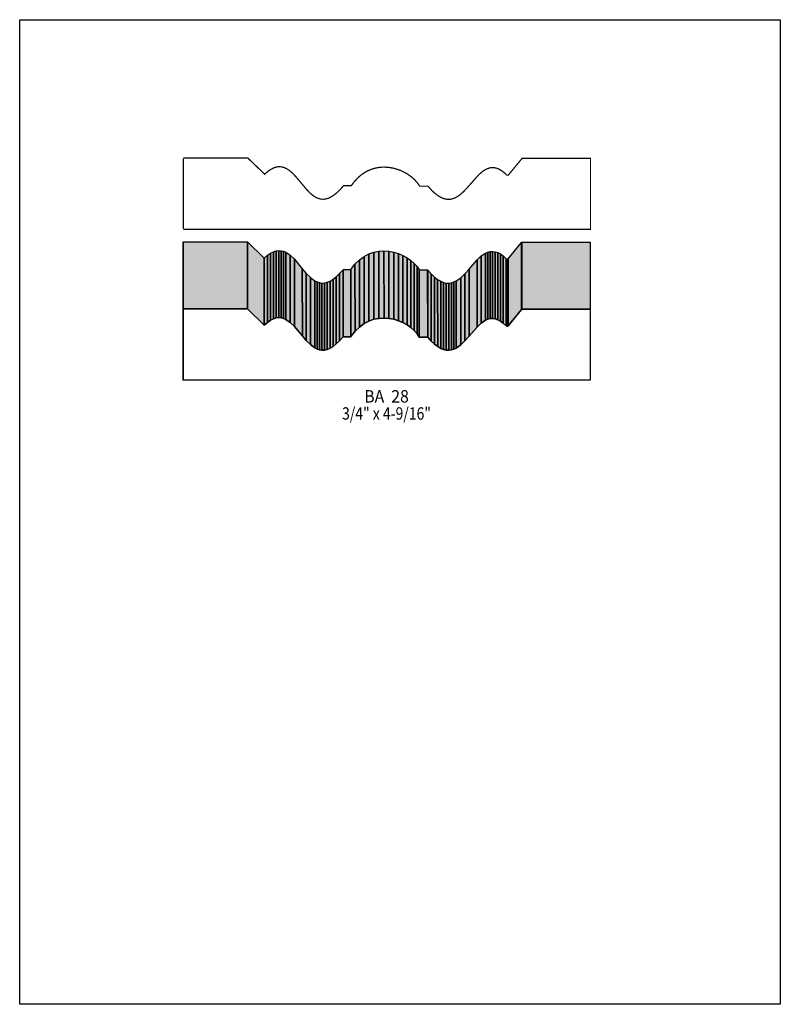
# Model space of a CAD drawing. Extents: x 0 to 8.5, y -5 to 6.
import ezdxf
from ezdxf.enums import TextEntityAlignment as Align

# ---------------------------------------------------------------- set-up
doc = ezdxf.new("R2010")
doc.units = 0
doc.header["$LTSCALE"] = 0.044
doc.layers.get('0').update_dxf_attribs({"linetype": 'CONTINUOUS'})
doc.layers.add('FOREGROUND', color=7, linetype='CONTINUOUS')
doc.styles.add('SN0', font='ROMAND', dxfattribs={"width": 0.00044})

msp = doc.modelspace()

# ---------------------------------------------------------------- linework, layer by layer
at = {"linetype": 'CONTINUOUS', "const_width": 0.01408}
msp.add_lwpolyline([(6.37516, 3.70788), (1.8282, 3.70788), (1.82952, 3.70788), (1.82952, 4.50516), (1.8282, 4.50516), (2.54848, 4.50516), (2.73768, 4.32388), (2.77332, 4.35468), (2.8072, 4.378), (2.83932, 4.39428), (2.86968, 4.40396), (2.88464, 4.4066), (2.9128, 4.40704), (2.92688, 4.40572), (2.95328, 4.39868), (2.97924, 4.38768), (3.01576, 4.36392), (3.0514, 4.33312), (3.09628, 4.28472), (3.20716, 4.15228), (3.25336, 4.10564), (3.28944, 4.07748), (3.31452, 4.06296), (3.34048, 4.05196), (3.36732, 4.04536), (3.39592, 4.04404), (3.41044, 4.04536), (3.4408, 4.0524), (3.47248, 4.06604), (3.50592, 4.08628), (3.54112, 4.11356), (3.57852, 4.1492), (3.619, 4.19452), (3.70436, 4.19452), (3.73956, 4.24116), (3.77564, 4.28032), (3.81348, 4.31376), (3.85264, 4.34104), (3.87948, 4.35644), (3.90676, 4.3692), (3.93448, 4.3802), (3.9622, 4.38856), (3.99036, 4.39516), (4.01852, 4.39956), (4.04668, 4.4022), (4.07484, 4.40308), (4.13072, 4.39912), (4.18484, 4.389), (4.2372, 4.37272), (4.26228, 4.36304), (4.31024, 4.33928), (4.33312, 4.32608), (4.37492, 4.29616), (4.41232, 4.2636), (4.444, 4.22796), (4.46952, 4.19056), (4.5628, 4.19056), (4.60284, 4.14524), (4.6398, 4.11048), (4.675, 4.08364), (4.70844, 4.06384), (4.74056, 4.05108), (4.75596, 4.04668), (4.78588, 4.04272), (4.81448, 4.04448), (4.8422, 4.05064), (4.86904, 4.0612), (4.90732, 4.08408), (4.93196, 4.10344), (4.95616, 4.125), (5.00236, 4.17384), (5.11588, 4.30276), (5.16252, 4.34632), (5.1986, 4.37184), (5.22324, 4.3846), (5.2492, 4.3934), (5.2756, 4.3978), (5.30288, 4.39692), (5.33148, 4.39032), (5.346, 4.38504), (5.37636, 4.36876), (5.40848, 4.34632), (5.44412, 4.31332), (5.46172, 4.31332), (5.46172, 4.31596), (5.61484, 4.5012), (6.37912, 4.5012), (6.37912, 3.70788), (6.37516, 3.70788)], dxfattribs=at)
at = {"linetype": 'CONTINUOUS'}
for points in [[(1.826, 2.0218), (1.82556, 2.77156), (1.82556, 3.56884), (1.826, 2.81908), (1.826, 2.0218)], [(1.826, 2.81908), (1.82556, 3.56884), (2.54408, 3.56884), (2.54452, 2.81908), (1.826, 2.81908)], [(2.54452, 2.81908), (2.54408, 3.56884), (2.7324, 3.38756), (2.7324, 2.6378), (2.54452, 2.81908)], [(5.45776, 2.62944), (5.45776, 3.37964), (5.60824, 3.56224), (5.60868, 2.81204), (5.45776, 2.62944)], [(5.60868, 2.81204), (5.60824, 3.56224), (5.61088, 3.56488), (5.61132, 2.81512), (5.60868, 2.81204)], [(5.61132, 2.81512), (5.61088, 3.56488), (6.37472, 3.56488), (6.37516, 2.81512), (5.61132, 2.81512)], [(2.73372, 2.6378), (2.73372, 3.38756), (2.76892, 3.4188), (2.76936, 2.6686), (2.73372, 2.6378)], [(2.76936, 2.6686), (2.76892, 3.4188), (2.8028, 3.44168), (2.80324, 2.69192), (2.76936, 2.6686)], [(2.80324, 2.69192), (2.8028, 3.44168), (2.83492, 3.45796), (2.83536, 2.7082), (2.80324, 2.69192)], [(2.83536, 2.7082), (2.83492, 3.45796), (2.86528, 3.46764), (2.86572, 2.71788), (2.83536, 2.7082)], [(2.86572, 2.71788), (2.86528, 3.46764), (2.89476, 3.47116), (2.89476, 2.7214), (2.86572, 2.71788)], [(2.89476, 2.7214), (2.89476, 3.47116), (2.92248, 3.4694), (2.92292, 2.71964), (2.89476, 2.7214)], [(2.92292, 2.71964), (2.92248, 3.4694), (2.94932, 3.4628), (2.94932, 2.7126), (2.92292, 2.71964)], [(2.94932, 2.7126), (2.94932, 3.4628), (2.97484, 3.4518), (2.97528, 2.7016), (2.94932, 2.7126)], [(2.97528, 2.7016), (2.97484, 3.4518), (3.02368, 3.41836), (3.02368, 2.66816), (2.97528, 2.7016)], [(3.02368, 2.66816), (3.02368, 3.41836), (3.06988, 3.37392), (3.06988, 2.62372), (3.02368, 2.66816)], [(3.84868, 2.65496), (3.84868, 3.40472), (3.9028, 3.43332), (3.9028, 2.68312), (3.84868, 2.65496)], [(3.9028, 2.68312), (3.9028, 3.43332), (3.95824, 3.45268), (3.95868, 2.70248), (3.9028, 2.68312)], [(3.95868, 2.70248), (3.95824, 3.45268), (4.01456, 3.46368), (4.01456, 2.71348), (3.95868, 2.70248)], [(4.01456, 2.71348), (4.01456, 3.46368), (4.07088, 3.46676), (4.07132, 2.71656), (4.01456, 2.71348)], [(4.07132, 2.71656), (4.07088, 3.46676), (4.12632, 3.4628), (4.12676, 2.71304), (4.07132, 2.71656)], [(4.12676, 2.71304), (4.12632, 3.4628), (4.18088, 3.45268), (4.18132, 2.70292), (4.12676, 2.71304)], [(4.18132, 2.70292), (4.18088, 3.45268), (4.23324, 3.43684), (4.23324, 2.68664), (4.18132, 2.70292)], [(4.23324, 2.68664), (4.23324, 3.43684), (4.28252, 3.41528), (4.28296, 2.66552), (4.23324, 2.68664)], [(4.28296, 2.66552), (4.28252, 3.41528), (4.32872, 3.38976), (4.32916, 2.63956), (4.28296, 2.66552)], [(5.11236, 2.61668), (5.11192, 3.36644), (5.15856, 3.41), (5.15856, 2.66024), (5.11236, 2.61668)], [(5.15856, 2.66024), (5.15856, 3.41), (5.20696, 3.44256), (5.20696, 2.69236), (5.15856, 2.66024)], [(5.20696, 2.69236), (5.20696, 3.44256), (5.23204, 3.45356), (5.23204, 2.70336), (5.20696, 2.69236)], [(5.23204, 2.70336), (5.23204, 3.45356), (5.258, 3.46016), (5.25844, 2.70996), (5.23204, 2.70336)], [(5.25844, 2.70996), (5.258, 3.46016), (5.28484, 3.46192), (5.28528, 2.71172), (5.25844, 2.70996)], [(5.28528, 2.71172), (5.28484, 3.46192), (5.313, 3.45796), (5.31344, 2.7082), (5.28528, 2.71172)], [(5.31344, 2.7082), (5.313, 3.45796), (5.34204, 3.44872), (5.34248, 2.69852), (5.31344, 2.7082)], [(5.34248, 2.69852), (5.34204, 3.44872), (5.3724, 3.43288), (5.37284, 2.68268), (5.34248, 2.69852)], [(5.37284, 2.68268), (5.3724, 3.43288), (5.40408, 3.41), (5.40452, 2.6598), (5.37284, 2.68268)], [(5.40452, 2.6598), (5.40408, 3.41), (5.43752, 3.37964), (5.43796, 2.62944), (5.40452, 2.6598)], [(2.7324, 2.6378), (2.7324, 3.38756), (2.73372, 3.38756), (2.73372, 2.6378), (2.7324, 2.6378)], [(3.06988, 2.62372), (3.06988, 3.37392), (3.15832, 3.26832), (3.15876, 2.51812), (3.06988, 2.62372)], [(3.70172, 2.50976), (3.70172, 3.25952), (3.74704, 3.31892), (3.74748, 2.56872), (3.70172, 2.50976)], [(3.74748, 2.56872), (3.74704, 3.31892), (3.79632, 3.36688), (3.79676, 2.61668), (3.74748, 2.56872)], [(3.79676, 2.61668), (3.79632, 3.36688), (3.84868, 3.40472), (3.84868, 2.65496), (3.79676, 2.61668)], [(4.32916, 2.63956), (4.32872, 3.38976), (4.37096, 3.36028), (4.3714, 2.61008), (4.32916, 2.63956)], [(4.3714, 2.61008), (4.37096, 3.36028), (4.40836, 3.32728), (4.40836, 2.57708), (4.3714, 2.61008)], [(4.40836, 2.57708), (4.40836, 3.32728), (4.44004, 3.29164), (4.44004, 2.54188), (4.40836, 2.57708)], [(5.02172, 2.51372), (5.02128, 3.26348), (5.11192, 3.36644), (5.11236, 2.61668), (5.02172, 2.51372)], [(5.43796, 2.62944), (5.43752, 3.37964), (5.44016, 3.377), (5.4406, 2.6268), (5.43796, 2.62944)], [(5.4406, 2.6268), (5.44016, 3.377), (5.45732, 3.377), (5.45776, 2.6268), (5.4406, 2.6268)], [(5.45776, 2.6268), (5.45732, 3.377), (5.45776, 3.37964), (5.45776, 2.62944), (5.45776, 2.6268)], [(3.15876, 2.51812), (3.15832, 3.26832), (3.2032, 3.21596), (3.2032, 2.4662), (3.15876, 2.51812)], [(3.2032, 2.4662), (3.2032, 3.21596), (3.24896, 3.16976), (3.2494, 2.41956), (3.2032, 2.4662)], [(3.5376, 2.42748), (3.53716, 3.17768), (3.57412, 3.21288), (3.57456, 2.46312), (3.5376, 2.42748)], [(3.57456, 2.46312), (3.57412, 3.21288), (3.61372, 3.25688), (3.61372, 2.50712), (3.57456, 2.46312)], [(3.61372, 2.50712), (3.61372, 3.25688), (3.61504, 3.2582), (3.61504, 2.50844), (3.61372, 2.50712)], [(3.61504, 2.50844), (3.61504, 3.2582), (3.7004, 3.2582), (3.7004, 2.50844), (3.61504, 2.50844)], [(3.7004, 2.50844), (3.7004, 3.2582), (3.70172, 3.25952), (3.70172, 2.50976), (3.7004, 2.50844)], [(4.44004, 2.54188), (4.44004, 3.29164), (4.46556, 3.25424), (4.466, 2.50448), (4.44004, 2.54188)], [(4.466, 2.50448), (4.46556, 3.25424), (4.55884, 3.25424), (4.55928, 2.50404), (4.466, 2.50448)], [(4.55928, 2.50404), (4.55884, 3.25424), (4.56016, 3.2516), (4.5606, 2.50184), (4.55928, 2.50404)], [(4.5606, 2.50184), (4.56016, 3.2516), (4.59888, 3.20892), (4.59888, 2.45872), (4.5606, 2.50184)], [(4.59888, 2.45872), (4.59888, 3.20892), (4.63584, 3.17416), (4.63584, 2.4244), (4.59888, 2.45872)], [(4.928, 2.41736), (4.928, 3.16712), (4.97552, 3.21244), (4.97552, 2.46268), (4.928, 2.41736)], [(4.97552, 2.46268), (4.97552, 3.21244), (5.02128, 3.26348), (5.02172, 2.51372), (4.97552, 2.46268)], [(3.2494, 2.41956), (3.24896, 3.16976), (3.29736, 3.13368), (3.2978, 2.38348), (3.2494, 2.41956)], [(3.2978, 2.38348), (3.29736, 3.13368), (3.32288, 3.12092), (3.32332, 2.37072), (3.2978, 2.38348)], [(3.32332, 2.37072), (3.32288, 3.12092), (3.34972, 3.11212), (3.34972, 2.36192), (3.32332, 2.37072)], [(3.34972, 2.36192), (3.34972, 3.11212), (3.37744, 3.10816), (3.37744, 2.35796), (3.34972, 2.36192)], [(3.37744, 2.35796), (3.37744, 3.10816), (3.40604, 3.10948), (3.40648, 2.35928), (3.37744, 2.35796)], [(3.40648, 2.35928), (3.40604, 3.10948), (3.4364, 3.11652), (3.43684, 2.36632), (3.40648, 2.35928)], [(3.43684, 2.36632), (3.4364, 3.11652), (3.46852, 3.12972), (3.46852, 2.37952), (3.43684, 2.36632)], [(3.46852, 2.37952), (3.46852, 3.12972), (3.50196, 3.14996), (3.50196, 2.4002), (3.46852, 2.37952)], [(3.50196, 2.4002), (3.50196, 3.14996), (3.53716, 3.17768), (3.5376, 2.42748), (3.50196, 2.4002)], [(4.63584, 2.4244), (4.63584, 3.17416), (4.6706, 3.14732), (4.67104, 2.39756), (4.63584, 2.4244)], [(4.67104, 2.39756), (4.6706, 3.14732), (4.70448, 3.12796), (4.70448, 2.37776), (4.67104, 2.39756)], [(4.70448, 2.37776), (4.70448, 3.12796), (4.73616, 3.11476), (4.7366, 2.365), (4.70448, 2.37776)], [(4.7366, 2.365), (4.73616, 3.11476), (4.76696, 3.10816), (4.7674, 2.35796), (4.7366, 2.365)], [(4.7674, 2.35796), (4.76696, 3.10816), (4.79644, 3.10684), (4.79644, 2.35708), (4.7674, 2.35796)], [(4.79644, 2.35708), (4.79644, 3.10684), (4.8246, 3.1108), (4.8246, 2.3606), (4.79644, 2.35708)], [(4.8246, 2.3606), (4.8246, 3.1108), (4.85144, 3.1196), (4.85188, 2.3694), (4.8246, 2.3606)], [(4.85188, 2.3694), (4.85144, 3.1196), (4.87784, 3.13192), (4.87828, 2.38216), (4.85188, 2.3694)], [(4.87828, 2.38216), (4.87784, 3.13192), (4.928, 3.16712), (4.928, 2.41736), (4.87828, 2.38216)], [(6.3712, 2.0218), (1.826, 2.0218), (1.826, 2.81908), (2.54452, 2.81908), (2.73372, 2.6378), (2.76936, 2.6686), (2.80324, 2.69192), (2.83536, 2.7082), (2.86572, 2.71788), (2.89476, 2.7214), (2.92292, 2.71964), (2.94932, 2.7126), (2.97528, 2.7016), (3.02368, 2.66816), (3.06988, 2.62372), (3.2032, 2.4662), (3.2494, 2.41956), (3.2978, 2.38348), (3.32332, 2.37072), (3.34972, 2.36192), (3.37744, 2.35796), (3.40648, 2.35928), (3.43684, 2.36632), (3.46852, 2.37952), (3.50196, 2.4002), (3.5376, 2.42748), (3.57456, 2.46312), (3.61504, 2.50844), (3.7004, 2.50844), (3.74748, 2.56872), (3.79676, 2.61668), (3.84868, 2.65496), (3.9028, 2.68312), (3.95868, 2.70248), (4.01456, 2.71348), (4.07132, 2.71656), (4.12676, 2.71304), (4.18132, 2.70292), (4.23324, 2.68664), (4.28296, 2.66552), (4.32916, 2.63956), (4.3714, 2.61008), (4.40836, 2.57708), (4.44004, 2.54188), (4.466, 2.50448), (4.55928, 2.50404), (4.59888, 2.45872), (4.63584, 2.4244), (4.67104, 2.39756), (4.70448, 2.37776), (4.7366, 2.365), (4.7674, 2.35796), (4.79644, 2.35708), (4.8246, 2.3606), (4.85188, 2.3694), (4.87828, 2.38216), (4.928, 2.41736), (4.97552, 2.46268), (5.11236, 2.61668), (5.15856, 2.66024), (5.20696, 2.69236), (5.23204, 2.70336), (5.25844, 2.70996), (5.28528, 2.71172), (5.31344, 2.7082), (5.34248, 2.69852), (5.37284, 2.68268), (5.40452, 2.6598), (5.4406, 2.6268), (5.45776, 2.6268), (5.45776, 2.62944), (5.61132, 2.81512), (6.37516, 2.81512), (6.37516, 2.0218), (6.3712, 2.0218)]]:
    msp.add_lwpolyline(points, dxfattribs=at)
at = {"color": 15}
for points in [[(1.826, 2.0218), (1.82556, 2.77156), (1.826, 2.81908), (1.82556, 3.56884)], [(1.826, 2.81908), (1.82556, 3.56884), (2.54452, 2.81908), (2.54408, 3.56884)], [(2.54452, 2.81908), (2.54408, 3.56884), (2.7324, 2.6378), (2.7324, 3.38756)], [(5.45776, 2.62944), (5.45776, 3.37964), (5.60868, 2.81204), (5.60824, 3.56224)], [(5.60868, 2.81204), (5.60824, 3.56224), (5.61132, 2.81512), (5.61088, 3.56488)], [(5.61132, 2.81512), (5.61088, 3.56488), (6.37516, 2.81512), (6.37472, 3.56488)], [(2.73372, 2.6378), (2.73372, 3.38756), (2.76936, 2.6686), (2.76892, 3.4188)], [(2.76936, 2.6686), (2.76892, 3.4188), (2.80324, 2.69192), (2.8028, 3.44168)], [(2.80324, 2.69192), (2.8028, 3.44168), (2.83536, 2.7082), (2.83492, 3.45796)], [(2.83536, 2.7082), (2.83492, 3.45796), (2.86572, 2.71788), (2.86528, 3.46764)], [(2.86572, 2.71788), (2.86528, 3.46764), (2.89476, 2.7214), (2.89476, 3.47116)], [(2.89476, 2.7214), (2.89476, 3.47116), (2.92292, 2.71964), (2.92248, 3.4694)], [(2.92292, 2.71964), (2.92248, 3.4694), (2.94932, 2.7126), (2.94932, 3.4628)], [(2.94932, 2.7126), (2.94932, 3.4628), (2.97528, 2.7016), (2.97484, 3.4518)], [(2.97528, 2.7016), (2.97484, 3.4518), (3.02368, 2.66816), (3.02368, 3.41836)], [(3.02368, 2.66816), (3.02368, 3.41836), (3.06988, 2.62372), (3.06988, 3.37392)], [(3.84868, 2.65496), (3.84868, 3.40472), (3.9028, 2.68312), (3.9028, 3.43332)], [(3.9028, 2.68312), (3.9028, 3.43332), (3.95868, 2.70248), (3.95824, 3.45268)], [(3.95868, 2.70248), (3.95824, 3.45268), (4.01456, 2.71348), (4.01456, 3.46368)], [(4.01456, 2.71348), (4.01456, 3.46368), (4.07132, 2.71656), (4.07088, 3.46676)], [(4.07132, 2.71656), (4.07088, 3.46676), (4.12676, 2.71304), (4.12632, 3.4628)], [(4.12676, 2.71304), (4.12632, 3.4628), (4.18132, 2.70292), (4.18088, 3.45268)], [(4.18132, 2.70292), (4.18088, 3.45268), (4.23324, 2.68664), (4.23324, 3.43684)], [(4.23324, 2.68664), (4.23324, 3.43684), (4.28296, 2.66552), (4.28252, 3.41528)], [(4.28296, 2.66552), (4.28252, 3.41528), (4.32916, 2.63956), (4.32872, 3.38976)], [(5.11236, 2.61668), (5.11192, 3.36644), (5.15856, 2.66024), (5.15856, 3.41)], [(5.15856, 2.66024), (5.15856, 3.41), (5.20696, 2.69236), (5.20696, 3.44256)], [(5.20696, 2.69236), (5.20696, 3.44256), (5.23204, 2.70336), (5.23204, 3.45356)], [(5.23204, 2.70336), (5.23204, 3.45356), (5.25844, 2.70996), (5.258, 3.46016)], [(5.25844, 2.70996), (5.258, 3.46016), (5.28528, 2.71172), (5.28484, 3.46192)], [(5.28528, 2.71172), (5.28484, 3.46192), (5.31344, 2.7082), (5.313, 3.45796)], [(5.31344, 2.7082), (5.313, 3.45796), (5.34248, 2.69852), (5.34204, 3.44872)], [(5.34248, 2.69852), (5.34204, 3.44872), (5.37284, 2.68268), (5.3724, 3.43288)], [(5.37284, 2.68268), (5.3724, 3.43288), (5.40452, 2.6598), (5.40408, 3.41)], [(5.40452, 2.6598), (5.40408, 3.41), (5.43796, 2.62944), (5.43752, 3.37964)], [(2.7324, 2.6378), (2.7324, 3.38756), (2.73372, 2.6378), (2.73372, 3.38756)], [(3.06988, 2.62372), (3.06988, 3.37392), (3.15876, 2.51812), (3.15832, 3.26832)], [(3.70172, 2.50976), (3.70172, 3.25952), (3.74748, 2.56872), (3.74704, 3.31892)], [(3.74748, 2.56872), (3.74704, 3.31892), (3.79676, 2.61668), (3.79632, 3.36688)], [(3.79676, 2.61668), (3.79632, 3.36688), (3.84868, 2.65496), (3.84868, 3.40472)], [(4.32916, 2.63956), (4.32872, 3.38976), (4.3714, 2.61008), (4.37096, 3.36028)], [(4.3714, 2.61008), (4.37096, 3.36028), (4.40836, 2.57708), (4.40836, 3.32728)], [(4.40836, 2.57708), (4.40836, 3.32728), (4.44004, 2.54188), (4.44004, 3.29164)], [(5.02172, 2.51372), (5.02128, 3.26348), (5.11236, 2.61668), (5.11192, 3.36644)], [(5.43796, 2.62944), (5.43752, 3.37964), (5.4406, 2.6268), (5.44016, 3.377)], [(5.4406, 2.6268), (5.44016, 3.377), (5.45776, 2.6268), (5.45732, 3.377)], [(5.45776, 2.6268), (5.45732, 3.377), (5.45776, 2.62944), (5.45776, 3.37964)], [(3.15876, 2.51812), (3.15832, 3.26832), (3.2032, 2.4662), (3.2032, 3.21596)], [(3.2032, 2.4662), (3.2032, 3.21596), (3.2494, 2.41956), (3.24896, 3.16976)], [(3.5376, 2.42748), (3.53716, 3.17768), (3.57456, 2.46312), (3.57412, 3.21288)], [(3.57456, 2.46312), (3.57412, 3.21288), (3.61372, 2.50712), (3.61372, 3.25688)], [(3.61372, 2.50712), (3.61372, 3.25688), (3.61504, 2.50844), (3.61504, 3.2582)], [(3.61504, 2.50844), (3.61504, 3.2582), (3.7004, 2.50844), (3.7004, 3.2582)], [(3.7004, 2.50844), (3.7004, 3.2582), (3.70172, 2.50976), (3.70172, 3.25952)], [(4.44004, 2.54188), (4.44004, 3.29164), (4.466, 2.50448), (4.46556, 3.25424)], [(4.466, 2.50448), (4.46556, 3.25424), (4.55928, 2.50404), (4.55884, 3.25424)], [(4.55928, 2.50404), (4.55884, 3.25424), (4.5606, 2.50184), (4.56016, 3.2516)], [(4.5606, 2.50184), (4.56016, 3.2516), (4.59888, 2.45872), (4.59888, 3.20892)], [(4.59888, 2.45872), (4.59888, 3.20892), (4.63584, 2.4244), (4.63584, 3.17416)], [(4.928, 2.41736), (4.928, 3.16712), (4.97552, 2.46268), (4.97552, 3.21244)], [(4.97552, 2.46268), (4.97552, 3.21244), (5.02172, 2.51372), (5.02128, 3.26348)], [(3.2494, 2.41956), (3.24896, 3.16976), (3.2978, 2.38348), (3.29736, 3.13368)], [(3.2978, 2.38348), (3.29736, 3.13368), (3.32332, 2.37072), (3.32288, 3.12092)], [(3.32332, 2.37072), (3.32288, 3.12092), (3.34972, 2.36192), (3.34972, 3.11212)], [(3.34972, 2.36192), (3.34972, 3.11212), (3.37744, 2.35796), (3.37744, 3.10816)], [(3.37744, 2.35796), (3.37744, 3.10816), (3.40648, 2.35928), (3.40604, 3.10948)], [(3.40648, 2.35928), (3.40604, 3.10948), (3.43684, 2.36632), (3.4364, 3.11652)], [(3.43684, 2.36632), (3.4364, 3.11652), (3.46852, 2.37952), (3.46852, 3.12972)], [(3.46852, 2.37952), (3.46852, 3.12972), (3.50196, 2.4002), (3.50196, 3.14996)], [(3.50196, 2.4002), (3.50196, 3.14996), (3.5376, 2.42748), (3.53716, 3.17768)], [(4.63584, 2.4244), (4.63584, 3.17416), (4.67104, 2.39756), (4.6706, 3.14732)], [(4.67104, 2.39756), (4.6706, 3.14732), (4.70448, 2.37776), (4.70448, 3.12796)], [(4.70448, 2.37776), (4.70448, 3.12796), (4.7366, 2.365), (4.73616, 3.11476)], [(4.7366, 2.365), (4.73616, 3.11476), (4.7674, 2.35796), (4.76696, 3.10816)], [(4.7674, 2.35796), (4.76696, 3.10816), (4.79644, 2.35708), (4.79644, 3.10684)], [(4.79644, 2.35708), (4.79644, 3.10684), (4.8246, 2.3606), (4.8246, 3.1108)], [(4.8246, 2.3606), (4.8246, 3.1108), (4.85188, 2.3694), (4.85144, 3.1196)], [(4.85188, 2.3694), (4.85144, 3.1196), (4.87828, 2.38216), (4.87784, 3.13192)], [(4.87828, 2.38216), (4.87784, 3.13192), (4.928, 2.41736), (4.928, 3.16712)]]:
    msp.add_solid(points, dxfattribs=at)
at = {"layer": 'FOREGROUND', "linetype": 'CONTINUOUS'}
msp.add_lwpolyline([(0, 6.05), (8.49992, 6.05), (8.49992, -4.95), (0, -4.95), (0, 6.05)], dxfattribs=at)
msp.add_lwpolyline([(0, 6.05), (8.49992, 6.05), (8.49992, -4.95), (0, -4.95), (0, 6.05)], dxfattribs=at)

# ---------------------------------------------------------------- texts
at = {"style": 'SN0'}
for s, p, p2 in [('BA  28', (3.85044, 1.7732), (4.34861, 1.7732)), ('3/4" x 4-9/16"', (3.60228, 1.5818), (4.59612, 1.5818))]:
    msp.add_text(s, height=0.13807, dxfattribs=at).set_placement(p, p2, align=Align.FIT)

doc.saveas('drawing.dxf')
